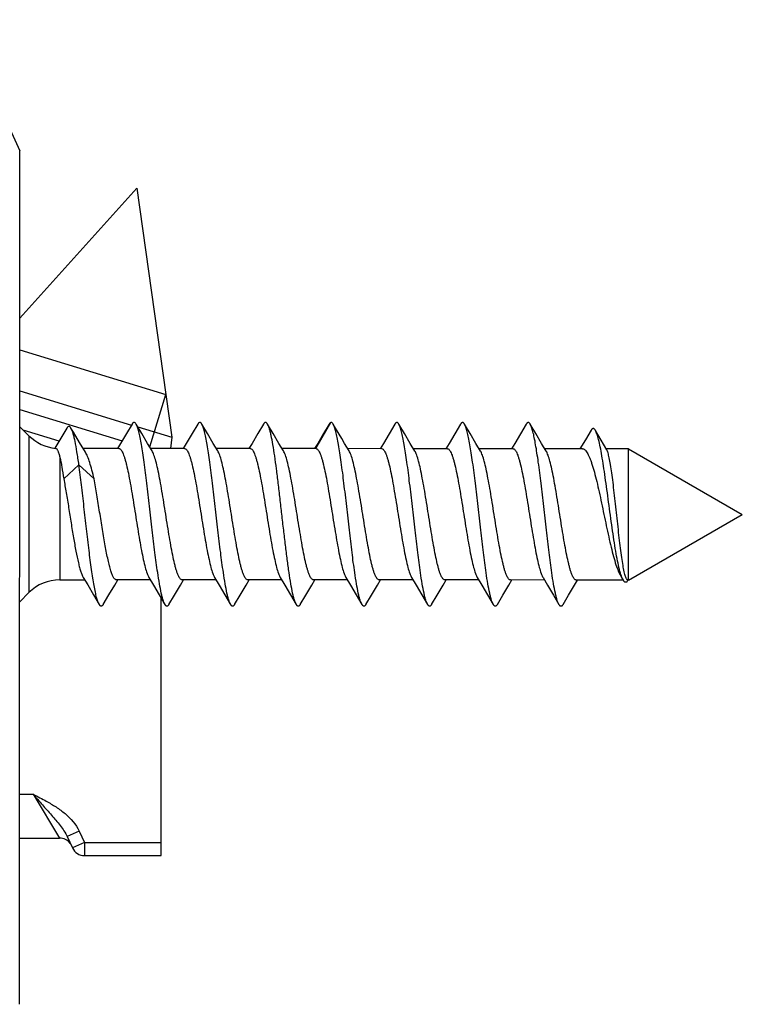
# Model space of a CAD drawing. Units: millimetres. Extents: x 1024 to 1719, y 404 to 873.
# Drawn here: x 1179 to 1195, y 449 to 472 of the extents above; entities that cross this region are included whole.
import ezdxf

# ---------------------------------------------------------------- set-up
doc = ezdxf.new("R2010")
doc.units = ezdxf.units.MM
doc.header["$LTSCALE"] = 23.1
doc.layers.add('COMPONENTI_DI_ASSIEME', color=7, linetype='CONTINUOUS')

msp = doc.modelspace()

# ---------------------------------------------------------------- linework, layer by layer
at = {"layer": 'COMPONENTI_DI_ASSIEME', "color": 7, "linetype": 'Continuous'}
for p, q in [((1177.581, 471.67), (1178.979, 468.67)), ((1178.974, 449.17), (1178.979, 468.67)), ((1181.65, 467.817), (1178.978, 464.851)), ((1181.65, 467.817), (1182.448, 462.127)), ((1178.978, 464.127), (1182.31, 463.107)), ((1178.978, 463.189), (1181.529, 462.408)), ((1178.978, 462.763), (1181.316, 462.047)), ((1181.542, 462.43), (1181.413, 462.212)), ((1181.761, 462.215), (1181.634, 462.429)), ((1183.042, 462.429), (1182.913, 462.212)), ((1183.261, 462.214), (1183.134, 462.429)), ((1184.542, 462.429), (1184.413, 462.211)), ((1184.761, 462.214), (1184.634, 462.429)), ((1186.042, 462.428), (1185.913, 462.211)), ((1187.542, 462.428), (1187.413, 462.21)), ((1187.761, 462.213), (1187.634, 462.428)), ((1189.042, 462.427), (1188.913, 462.21)), ((1189.261, 462.212), (1189.134, 462.427)), ((1190.542, 462.427), (1190.413, 462.209)), ((1190.761, 462.212), (1190.634, 462.427)), ((1179.185, 462.163), (1178.978, 462.37)), ((1179.877, 462.041), (1179.054, 462.293)), ((1180.05, 462.336), (1179.847, 461.99)), ((1181.413, 462.212), (1181.28, 461.987)), ((1181.673, 462.364), (1182.448, 462.127)), ((1181.895, 461.989), (1181.761, 462.215)), ((1182.913, 462.212), (1182.78, 461.986)), ((1183.395, 461.989), (1183.261, 462.214)), ((1184.413, 462.211), (1184.28, 461.986)), ((1184.895, 461.988), (1184.761, 462.214)), ((1185.913, 462.211), (1185.78, 461.985)), ((1187.413, 462.21), (1187.28, 461.985)), ((1187.895, 461.987), (1187.761, 462.213)), ((1188.913, 462.21), (1188.78, 461.985)), ((1189.395, 461.987), (1189.261, 462.212)), ((1190.413, 462.209), (1190.28, 461.984)), ((1190.895, 461.987), (1190.761, 462.212)), ((1192.024, 462.288), (1191.894, 462.071)), ((1179.847, 461.99), (1179.78, 461.877)), ((1180.476, 461.79), (1180.344, 462.009)), ((1181.28, 461.987), (1181.21, 461.869)), ((1181.999, 461.815), (1181.895, 461.989)), ((1182.448, 462.127), (1182.416, 461.869)), ((1182.78, 461.986), (1182.71, 461.869)), ((1183.499, 461.815), (1183.395, 461.989)), ((1184.28, 461.986), (1184.21, 461.868)), ((1184.999, 461.814), (1184.895, 461.988)), ((1185.78, 461.985), (1185.71, 461.868)), ((1187.28, 461.985), (1187.21, 461.867)), ((1187.999, 461.813), (1187.895, 461.987)), ((1188.78, 461.985), (1188.71, 461.867)), ((1189.499, 461.813), (1189.395, 461.987)), ((1190.28, 461.984), (1190.21, 461.867)), ((1190.999, 461.812), (1190.895, 461.987)), ((1191.894, 462.071), (1191.77, 461.866)), ((1181.242, 461.869), (1180.428, 461.869)), ((1182.742, 461.869), (1181.966, 461.869)), ((1184.242, 461.868), (1183.466, 461.869)), ((1185.742, 461.868), (1184.966, 461.868)), ((1187.242, 461.867), (1186.466, 461.868)), ((1188.742, 461.867), (1187.966, 461.867)), ((1190.242, 461.867), (1189.466, 461.867)), ((1191.824, 461.866), (1190.966, 461.866)), ((1192.878, 461.866), (1192.367, 461.866)), ((1192.877, 458.866), (1192.878, 461.866)), ((1192.878, 461.866), (1195.477, 460.365)), ((1179.981, 461.176), (1180.327, 461.499)), ((1180.327, 461.499), (1180.674, 461.176)), ((1192.877, 458.866), (1195.477, 460.365)), ((1179.891, 458.87), (1180.459, 458.869)), ((1180.426, 458.923), (1180.529, 458.752)), ((1181.144, 458.749), (1181.215, 458.869)), ((1181.959, 458.869), (1181.183, 458.869)), ((1181.926, 458.923), (1182.029, 458.751)), ((1182.644, 458.749), (1182.715, 458.869)), ((1183.459, 458.869), (1182.683, 458.869)), ((1183.426, 458.922), (1183.529, 458.751)), ((1184.144, 458.748), (1184.215, 458.868)), ((1184.959, 458.868), (1184.183, 458.868)), ((1184.926, 458.922), (1185.029, 458.751)), ((1185.644, 458.748), (1185.715, 458.868)), ((1186.459, 458.868), (1185.683, 458.868)), ((1186.426, 458.922), (1186.529, 458.75)), ((1187.144, 458.747), (1187.215, 458.867)), ((1187.959, 458.867), (1187.183, 458.867)), ((1187.926, 458.921), (1188.029, 458.75)), ((1188.644, 458.747), (1188.715, 458.867)), ((1189.459, 458.867), (1188.683, 458.867)), ((1189.426, 458.921), (1189.529, 458.749)), ((1190.144, 458.746), (1190.215, 458.867)), ((1190.959, 458.866), (1190.183, 458.867)), ((1190.926, 458.92), (1191.029, 458.749)), ((1191.578, 458.636), (1191.715, 458.866)), ((1192.758, 458.866), (1191.683, 458.866)), ((1192.701, 458.956), (1192.758, 458.862)), ((1192.837, 458.819), (1192.864, 458.866)), ((1192.877, 458.866), (1192.864, 458.866)), ((1179.184, 458.577), (1178.976, 458.37)), ((1180.529, 458.752), (1180.662, 458.526)), ((1181.01, 458.524), (1181.144, 458.749)), ((1182.029, 458.751), (1182.162, 458.526)), ((1182.51, 458.523), (1182.644, 458.749)), ((1183.529, 458.751), (1183.662, 458.526)), ((1184.01, 458.523), (1184.144, 458.748)), ((1185.029, 458.751), (1185.162, 458.525)), ((1185.51, 458.522), (1185.644, 458.748)), ((1186.529, 458.75), (1186.662, 458.525)), ((1187.01, 458.522), (1187.144, 458.747)), ((1188.029, 458.75), (1188.162, 458.524)), ((1188.51, 458.522), (1188.644, 458.747)), ((1189.529, 458.749), (1189.662, 458.524)), ((1190.01, 458.521), (1190.144, 458.746)), ((1191.029, 458.749), (1191.162, 458.523)), ((1180.662, 458.526), (1180.79, 458.309)), ((1180.883, 458.309), (1181.01, 458.524)), ((1182.162, 458.526), (1182.29, 458.308)), ((1182.204, 452.569), (1182.206, 458.452)), ((1182.383, 458.308), (1182.51, 458.523)), ((1183.662, 458.526), (1183.79, 458.308)), ((1183.883, 458.308), (1184.01, 458.523)), ((1185.162, 458.525), (1185.29, 458.308)), ((1185.383, 458.308), (1185.51, 458.522)), ((1186.662, 458.525), (1186.79, 458.307)), ((1186.883, 458.307), (1187.01, 458.522)), ((1188.162, 458.524), (1188.29, 458.307)), ((1188.383, 458.307), (1188.51, 458.522)), ((1189.662, 458.524), (1189.79, 458.306)), ((1189.883, 458.306), (1190.01, 458.521)), ((1191.162, 458.523), (1191.29, 458.306)), ((1178.976, 452.97), (1179.884, 452.97)), ((1180.061, 453.001), (1180.181, 452.743)), ((1180.453, 452.569), (1182.204, 452.569))]:
    msp.add_line(p, q, dxfattribs=at)
at = {"layer": 'COMPONENTI_DI_ASSIEME', "color": 2, "linetype": 'Continuous'}
msp.add_line((1181.943, 461.907), (1182.31, 463.107), dxfattribs=at)
at = {"layer": 'COMPONENTI_DI_ASSIEME', "color": 9, "linetype": 'Continuous'}
for p, q in [((1185.734, 461.872), (1186.078, 462.466)), ((1179.185, 462.163), (1179.184, 458.577)), ((1179.892, 461.671), (1179.891, 458.87)), ((1178.976, 453.97), (1179.279, 453.97)), ((1179.279, 453.97), (1179.884, 452.97)), ((1180.333, 453.128), (1180.061, 453.001)), ((1180.333, 453.128), (1180.453, 452.869)), ((1180.453, 452.869), (1180.181, 452.743)), ((1180.453, 452.869), (1182.204, 452.869)), ((1180.453, 452.869), (1180.453, 452.569))]:
    msp.add_line(p, q, dxfattribs=at)
at = {"layer": 'COMPONENTI_DI_ASSIEME', "color": 7, "linetype": 'Continuous'}
for points in [[(1186.329, 462.098), (1186.19, 462.334), (1186.134, 462.428)], [(1180.344, 462.009), (1180.202, 462.244), (1180.146, 462.338)], [(1192.382, 461.84), (1192.178, 462.19), (1192.123, 462.284)], [(1186.499, 461.814), (1186.395, 461.988), (1186.329, 462.098)], [(1191.383, 458.306), (1191.51, 458.521), (1191.578, 458.636)]]:
    msp.add_lwpolyline(points, dxfattribs=at)
for centre, radius, start, end in [((1179.892, 462.87), 1, 224.9837, 264.6146), ((1179.891, 457.87), 1, 89.9837, 134.9837), ((1179.884, 452.67), 0.3, 35.817, 89.9837), ((1180.453, 452.869), 0.3, 204.9837, 269.9837)]:
    msp.add_arc(centre, radius, start, end, dxfattribs=at)
for points, knots in [([(1181.634, 462.429), (1181.631, 462.435), (1181.624, 462.446), (1181.613, 462.459), (1181.601, 462.467), (1181.588, 462.47), (1181.576, 462.467), (1181.564, 462.459), (1181.552, 462.446), (1181.545, 462.435), (1181.542, 462.43)], [0, 0, 0, 0, 0.16411, 0.297832, 0.406452, 0.499996, 0.593534, 0.702172, 0.835917, 1, 1, 1, 1]), ([(1182.29, 458.308), (1182.283, 458.322), (1182.267, 458.355), (1182.247, 458.412), (1182.227, 458.484), (1182.198, 458.607), (1182.164, 458.792), (1182.115, 459.101), (1182.061, 459.512), (1182.002, 460.017), (1181.943, 460.546), (1181.883, 461.062), (1181.832, 461.47), (1181.79, 461.764), (1181.76, 461.952), (1181.73, 462.115), (1181.7, 462.248), (1181.673, 462.34), (1181.651, 462.397), (1181.64, 462.42), (1181.634, 462.429)], [0, 0, 0, 0, 0.011281, 0.025857, 0.043736, 0.064844, 0.116239, 0.178702, 0.289223, 0.413499, 0.543429, 0.670519, 0.786473, 0.83788, 0.883777, 0.923439, 0.956273, 0.981846, 0.991845, 1, 1, 1, 1]), ([(1183.134, 462.429), (1183.131, 462.435), (1183.124, 462.446), (1183.113, 462.458), (1183.101, 462.467), (1183.088, 462.47), (1183.076, 462.467), (1183.064, 462.458), (1183.052, 462.446), (1183.045, 462.435), (1183.042, 462.429)], [0, 0, 0, 0, 0.164068, 0.297772, 0.406437, 0.499999, 0.59356, 0.702228, 0.835936, 1, 1, 1, 1]), ([(1183.79, 458.308), (1183.783, 458.322), (1183.767, 458.354), (1183.747, 458.412), (1183.727, 458.484), (1183.698, 458.607), (1183.664, 458.792), (1183.615, 459.101), (1183.561, 459.512), (1183.502, 460.017), (1183.443, 460.545), (1183.383, 461.062), (1183.332, 461.469), (1183.29, 461.763), (1183.26, 461.952), (1183.23, 462.114), (1183.2, 462.248), (1183.173, 462.34), (1183.151, 462.396), (1183.14, 462.419), (1183.134, 462.429)], [0, 0, 0, 0, 0.01128, 0.025858, 0.043735, 0.064846, 0.11624, 0.178701, 0.289223, 0.413498, 0.543428, 0.670518, 0.786472, 0.837878, 0.883774, 0.923439, 0.956271, 0.981844, 0.991843, 1, 1, 1, 1]), ([(1184.634, 462.429), (1184.631, 462.435), (1184.624, 462.445), (1184.613, 462.458), (1184.601, 462.466), (1184.588, 462.469), (1184.576, 462.466), (1184.564, 462.458), (1184.552, 462.445), (1184.545, 462.435), (1184.542, 462.429)], [0, 0, 0, 0, 0.164079, 0.297823, 0.406466, 0.500003, 0.593549, 0.702171, 0.835887, 1, 1, 1, 1]), ([(1185.29, 458.308), (1185.283, 458.321), (1185.267, 458.354), (1185.247, 458.412), (1185.227, 458.484), (1185.198, 458.606), (1185.164, 458.791), (1185.124, 459.047), (1185.083, 459.342), (1185.043, 459.667), (1185.003, 460.012), (1184.962, 460.368), (1184.922, 460.724), (1184.882, 461.07), (1184.841, 461.395), (1184.801, 461.689), (1184.761, 461.945), (1184.727, 462.13), (1184.698, 462.253), (1184.678, 462.325), (1184.658, 462.382), (1184.642, 462.415), (1184.634, 462.429)], [0, 0, 0, 0, 0.011283, 0.025857, 0.043737, 0.064846, 0.116241, 0.178703, 0.250478, 0.329508, 0.413501, 0.500015, 0.586529, 0.670521, 0.749548, 0.82132, 0.883777, 0.935166, 0.956274, 0.974148, 0.988723, 1, 1, 1, 1]), ([(1186.078, 462.466), (1186.071, 462.463), (1186.057, 462.452), (1186.047, 462.437), (1186.042, 462.428)], [0, 0, 0, 0, 0.420101, 1, 1, 1, 1]), ([(1186.134, 462.428), (1186.13, 462.435), (1186.122, 462.448), (1186.108, 462.462), (1186.092, 462.469), (1186.082, 462.467), (1186.078, 462.466)], [0, 0, 0, 0, 0.337537, 0.599083, 0.806167, 1, 1, 1, 1]), ([(1186.79, 458.307), (1186.783, 458.321), (1186.767, 458.354), (1186.747, 458.411), (1186.727, 458.483), (1186.698, 458.606), (1186.664, 458.791), (1186.615, 459.1), (1186.561, 459.511), (1186.502, 460.016), (1186.443, 460.544), (1186.383, 461.061), (1186.332, 461.468), (1186.29, 461.763), (1186.26, 461.951), (1186.23, 462.113), (1186.2, 462.247), (1186.173, 462.339), (1186.151, 462.396), (1186.14, 462.418), (1186.134, 462.428)], [0, 0, 0, 0, 0.01128, 0.025857, 0.043735, 0.064845, 0.11624, 0.178702, 0.289224, 0.413501, 0.543431, 0.670521, 0.786475, 0.837881, 0.883778, 0.92344, 0.956273, 0.981846, 0.991844, 1, 1, 1, 1]), ([(1187.634, 462.428), (1187.631, 462.434), (1187.624, 462.444), (1187.613, 462.457), (1187.601, 462.465), (1187.588, 462.468), (1187.576, 462.465), (1187.564, 462.457), (1187.552, 462.444), (1187.545, 462.434), (1187.542, 462.428)], [0, 0, 0, 0, 0.164056, 0.297783, 0.406455, 0.500004, 0.593564, 0.702209, 0.835901, 1, 1, 1, 1]), ([(1188.29, 458.307), (1188.283, 458.32), (1188.267, 458.353), (1188.247, 458.411), (1188.227, 458.483), (1188.198, 458.605), (1188.164, 458.79), (1188.115, 459.1), (1188.061, 459.511), (1188.002, 460.016), (1187.943, 460.544), (1187.883, 461.06), (1187.832, 461.468), (1187.79, 461.762), (1187.76, 461.951), (1187.73, 462.113), (1187.7, 462.246), (1187.673, 462.338), (1187.651, 462.395), (1187.64, 462.418), (1187.634, 462.428)], [0, 0, 0, 0, 0.011282, 0.025858, 0.043736, 0.064846, 0.116241, 0.178703, 0.289223, 0.413499, 0.543428, 0.670519, 0.786473, 0.837879, 0.883775, 0.923439, 0.956272, 0.981844, 0.991844, 1, 1, 1, 1]), ([(1189.134, 462.427), (1189.131, 462.433), (1189.124, 462.444), (1189.113, 462.457), (1189.101, 462.465), (1189.088, 462.468), (1189.076, 462.465), (1189.064, 462.457), (1189.052, 462.444), (1189.045, 462.433), (1189.042, 462.427)], [0, 0, 0, 0, 0.164105, 0.297835, 0.406456, 0.499998, 0.593536, 0.702167, 0.83591, 1, 1, 1, 1]), ([(1189.79, 458.306), (1189.783, 458.32), (1189.767, 458.353), (1189.747, 458.41), (1189.727, 458.482), (1189.698, 458.605), (1189.664, 458.79), (1189.615, 459.099), (1189.561, 459.51), (1189.502, 460.015), (1189.443, 460.543), (1189.383, 461.06), (1189.332, 461.467), (1189.29, 461.762), (1189.26, 461.95), (1189.23, 462.113), (1189.2, 462.246), (1189.173, 462.338), (1189.151, 462.395), (1189.14, 462.418), (1189.134, 462.427)], [0, 0, 0, 0, 0.011281, 0.025857, 0.043737, 0.064845, 0.11624, 0.178702, 0.289223, 0.413499, 0.543429, 0.670519, 0.786473, 0.83788, 0.883777, 0.923439, 0.956273, 0.981846, 0.991845, 1, 1, 1, 1]), ([(1190.634, 462.427), (1190.631, 462.433), (1190.624, 462.443), (1190.613, 462.456), (1190.601, 462.464), (1190.588, 462.467), (1190.576, 462.464), (1190.564, 462.456), (1190.552, 462.443), (1190.545, 462.433), (1190.542, 462.427)], [0, 0, 0, 0, 0.164076, 0.297776, 0.406435, 0.499998, 0.593556, 0.702227, 0.835941, 1, 1, 1, 1]), ([(1191.29, 458.306), (1191.283, 458.319), (1191.267, 458.352), (1191.247, 458.41), (1191.227, 458.482), (1191.198, 458.605), (1191.164, 458.79), (1191.115, 459.099), (1191.061, 459.51), (1191.002, 460.015), (1190.943, 460.543), (1190.883, 461.06), (1190.832, 461.467), (1190.79, 461.761), (1190.76, 461.95), (1190.73, 462.112), (1190.7, 462.246), (1190.673, 462.337), (1190.651, 462.394), (1190.64, 462.417), (1190.634, 462.427)], [0, 0, 0, 0, 0.01128, 0.025858, 0.043735, 0.064845, 0.11624, 0.178701, 0.289223, 0.413498, 0.543428, 0.670518, 0.786472, 0.837878, 0.883775, 0.923439, 0.956271, 0.981844, 0.991843, 1, 1, 1, 1]), ([(1180.146, 462.338), (1180.143, 462.344), (1180.136, 462.355), (1180.124, 462.368), (1180.111, 462.376), (1180.098, 462.379), (1180.085, 462.376), (1180.073, 462.367), (1180.061, 462.353), (1180.054, 462.342), (1180.05, 462.336)], [0, 0, 0, 0, 0.161345, 0.29291, 0.40014, 0.493231, 0.587436, 0.697614, 0.833406, 1, 1, 1, 1]), ([(1180.327, 461.499), (1180.313, 461.598), (1180.287, 461.78), (1180.249, 461.994), (1180.217, 462.136), (1180.195, 462.219), (1180.172, 462.285), (1180.156, 462.323), (1180.146, 462.338)], [0, 0, 0, 0, 0.349496, 0.638588, 0.757274, 0.857427, 0.938368, 1, 1, 1, 1]), ([(1192.123, 462.284), (1192.119, 462.291), (1192.111, 462.302), (1192.099, 462.316), (1192.087, 462.325), (1192.073, 462.329), (1192.06, 462.326), (1192.047, 462.318), (1192.035, 462.305), (1192.028, 462.294), (1192.024, 462.288)], [0, 0, 0, 0, 0.167675, 0.304436, 0.415293, 0.509791, 0.60269, 0.70925, 0.839868, 1, 1, 1, 1]), ([(1192.758, 458.862), (1192.75, 458.876), (1192.734, 458.908), (1192.713, 458.963), (1192.691, 459.031), (1192.661, 459.143), (1192.626, 459.309), (1192.585, 459.533), (1192.544, 459.787), (1192.504, 460.062), (1192.465, 460.349), (1192.425, 460.641), (1192.387, 460.929), (1192.348, 461.206), (1192.31, 461.463), (1192.273, 461.695), (1192.236, 461.896), (1192.2, 462.061), (1192.169, 462.175), (1192.143, 462.245), (1192.129, 462.272), (1192.123, 462.284)], [0, 0, 0, 0, 0.01374, 0.030803, 0.051155, 0.074679, 0.130542, 0.196692, 0.271077, 0.351434, 0.43539, 0.520547, 0.604553, 0.685173, 0.760338, 0.828203, 0.887181, 0.935996, 0.973731, 0.988296, 1, 1, 1, 1]), ([(1179.798, 461.874), (1179.807, 461.873), (1179.821, 461.862), (1179.834, 461.842), (1179.845, 461.819), (1179.857, 461.79), (1179.874, 461.741), (1179.885, 461.7), (1179.892, 461.671)], [0, 0, 0, 0, 0.11832, 0.206279, 0.317178, 0.451977, 0.610969, 1, 1, 1, 1]), ([(1180.674, 461.176), (1180.658, 461.244), (1180.628, 461.369), (1180.579, 461.541), (1180.537, 461.663), (1180.502, 461.742), (1180.485, 461.776), (1180.476, 461.79)], [0, 0, 0, 0, 0.320472, 0.598004, 0.82581, 0.91974, 1, 1, 1, 1]), ([(1181.242, 461.869), (1181.249, 461.869), (1181.266, 461.864), (1181.287, 461.844), (1181.308, 461.813), (1181.329, 461.771), (1181.35, 461.718), (1181.371, 461.654), (1181.393, 461.58), (1181.422, 461.462), (1181.459, 461.295), (1181.5, 461.072), (1181.542, 460.828), (1181.599, 460.479), (1181.654, 460.128), (1181.711, 459.785), (1181.753, 459.551), (1181.795, 459.343), (1181.836, 459.167), (1181.872, 459.044), (1181.903, 458.967), (1181.918, 458.936), (1181.926, 458.923)], [0, 0, 0, 0, 0.007287, 0.016469, 0.028535, 0.043862, 0.062558, 0.084602, 0.109885, 0.138258, 0.203457, 0.2783, 0.360506, 0.447526, 0.625043, 0.709986, 0.78881, 0.859084, 0.918701, 0.965997, 0.984683, 1, 1, 1, 1]), ([(1182.683, 458.869), (1182.676, 458.869), (1182.659, 458.874), (1182.638, 458.894), (1182.617, 458.925), (1182.596, 458.967), (1182.575, 459.02), (1182.553, 459.084), (1182.532, 459.158), (1182.503, 459.276), (1182.466, 459.443), (1182.425, 459.665), (1182.383, 459.91), (1182.326, 460.259), (1182.271, 460.61), (1182.214, 460.953), (1182.172, 461.187), (1182.13, 461.395), (1182.089, 461.571), (1182.053, 461.694), (1182.022, 461.771), (1182.007, 461.802), (1181.999, 461.815)], [0, 0, 0, 0, 0.007289, 0.016474, 0.028541, 0.043871, 0.062569, 0.084615, 0.109899, 0.138274, 0.203476, 0.278326, 0.360541, 0.447566, 0.625081, 0.710016, 0.788832, 0.859099, 0.918712, 0.966003, 0.984686, 1, 1, 1, 1]), ([(1182.742, 461.869), (1182.749, 461.869), (1182.766, 461.863), (1182.787, 461.843), (1182.808, 461.812), (1182.829, 461.77), (1182.85, 461.717), (1182.871, 461.653), (1182.893, 461.579), (1182.922, 461.462), (1182.959, 461.294), (1183, 461.072), (1183.042, 460.827), (1183.099, 460.479), (1183.154, 460.128), (1183.211, 459.785), (1183.253, 459.55), (1183.295, 459.342), (1183.336, 459.167), (1183.372, 459.044), (1183.403, 458.967), (1183.418, 458.936), (1183.426, 458.922)], [0, 0, 0, 0, 0.007287, 0.016469, 0.028535, 0.043862, 0.062558, 0.084602, 0.109884, 0.138258, 0.203456, 0.278299, 0.360504, 0.447522, 0.625039, 0.709983, 0.788809, 0.859085, 0.918702, 0.965997, 0.984683, 1, 1, 1, 1]), ([(1184.183, 458.868), (1184.176, 458.868), (1184.159, 458.874), (1184.138, 458.894), (1184.117, 458.925), (1184.096, 458.967), (1184.075, 459.02), (1184.053, 459.084), (1184.032, 459.158), (1184.003, 459.275), (1183.966, 459.443), (1183.925, 459.665), (1183.883, 459.91), (1183.826, 460.258), (1183.771, 460.61), (1183.714, 460.952), (1183.672, 461.187), (1183.63, 461.395), (1183.589, 461.57), (1183.553, 461.693), (1183.522, 461.77), (1183.507, 461.801), (1183.499, 461.815)], [0, 0, 0, 0, 0.007289, 0.016474, 0.028541, 0.04387, 0.062568, 0.084614, 0.109898, 0.138273, 0.203475, 0.278327, 0.360544, 0.44757, 0.625083, 0.710017, 0.788831, 0.8591, 0.918712, 0.966003, 0.984686, 1, 1, 1, 1]), ([(1184.242, 461.868), (1184.249, 461.868), (1184.266, 461.863), (1184.287, 461.843), (1184.308, 461.812), (1184.329, 461.77), (1184.35, 461.717), (1184.371, 461.653), (1184.393, 461.579), (1184.422, 461.462), (1184.459, 461.294), (1184.5, 461.072), (1184.542, 460.827), (1184.599, 460.478), (1184.654, 460.127), (1184.711, 459.784), (1184.753, 459.55), (1184.795, 459.342), (1184.836, 459.166), (1184.872, 459.043), (1184.903, 458.966), (1184.918, 458.935), (1184.926, 458.922)], [0, 0, 0, 0, 0.007287, 0.016469, 0.028535, 0.043862, 0.062558, 0.084603, 0.109885, 0.138259, 0.203458, 0.278303, 0.360508, 0.447525, 0.625043, 0.709987, 0.788814, 0.859089, 0.918704, 0.965998, 0.984683, 1, 1, 1, 1]), ([(1185.683, 458.868), (1185.676, 458.868), (1185.659, 458.873), (1185.638, 458.893), (1185.617, 458.924), (1185.596, 458.966), (1185.575, 459.02), (1185.554, 459.083), (1185.532, 459.157), (1185.503, 459.275), (1185.466, 459.442), (1185.425, 459.665), (1185.383, 459.909), (1185.326, 460.258), (1185.271, 460.609), (1185.214, 460.952), (1185.172, 461.186), (1185.13, 461.395), (1185.089, 461.57), (1185.053, 461.693), (1185.022, 461.77), (1185.007, 461.801), (1184.999, 461.814)], [0, 0, 0, 0, 0.007289, 0.016474, 0.028541, 0.04387, 0.062567, 0.084612, 0.109895, 0.138269, 0.203471, 0.278323, 0.36054, 0.447566, 0.62508, 0.710014, 0.788829, 0.859098, 0.918712, 0.966003, 0.984686, 1, 1, 1, 1]), ([(1185.742, 461.868), (1185.749, 461.868), (1185.766, 461.862), (1185.787, 461.842), (1185.808, 461.811), (1185.829, 461.769), (1185.85, 461.716), (1185.871, 461.652), (1185.893, 461.578), (1185.922, 461.461), (1185.959, 461.293), (1186, 461.071), (1186.042, 460.826), (1186.099, 460.478), (1186.154, 460.127), (1186.211, 459.784), (1186.253, 459.55), (1186.295, 459.341), (1186.336, 459.166), (1186.372, 459.043), (1186.403, 458.966), (1186.418, 458.935), (1186.426, 458.922)], [0, 0, 0, 0, 0.007287, 0.016469, 0.028535, 0.043862, 0.062558, 0.084603, 0.109885, 0.138259, 0.203459, 0.278304, 0.360509, 0.447527, 0.625044, 0.709989, 0.788815, 0.85909, 0.918705, 0.965998, 0.984683, 1, 1, 1, 1]), ([(1187.183, 458.867), (1187.176, 458.867), (1187.159, 458.873), (1187.138, 458.893), (1187.117, 458.924), (1187.096, 458.966), (1187.075, 459.019), (1187.053, 459.083), (1187.032, 459.157), (1187.003, 459.274), (1186.966, 459.442), (1186.925, 459.664), (1186.883, 459.909), (1186.826, 460.257), (1186.771, 460.609), (1186.714, 460.951), (1186.672, 461.186), (1186.63, 461.394), (1186.589, 461.57), (1186.553, 461.692), (1186.522, 461.769), (1186.507, 461.8), (1186.499, 461.814)], [0, 0, 0, 0, 0.007289, 0.016474, 0.028541, 0.04387, 0.062567, 0.084612, 0.109894, 0.138268, 0.20347, 0.278322, 0.360539, 0.447565, 0.625079, 0.710013, 0.788828, 0.859098, 0.918711, 0.966003, 0.984686, 1, 1, 1, 1]), ([(1187.242, 461.867), (1187.249, 461.867), (1187.266, 461.862), (1187.287, 461.842), (1187.308, 461.811), (1187.329, 461.769), (1187.35, 461.716), (1187.371, 461.652), (1187.393, 461.578), (1187.422, 461.461), (1187.459, 461.293), (1187.5, 461.071), (1187.542, 460.826), (1187.599, 460.478), (1187.654, 460.126), (1187.711, 459.784), (1187.753, 459.549), (1187.795, 459.341), (1187.836, 459.165), (1187.872, 459.043), (1187.903, 458.966), (1187.918, 458.935), (1187.926, 458.921)], [0, 0, 0, 0, 0.007287, 0.016469, 0.028535, 0.043862, 0.062558, 0.084602, 0.109885, 0.138259, 0.203459, 0.278305, 0.360512, 0.447529, 0.625047, 0.709991, 0.788818, 0.859093, 0.918707, 0.965999, 0.984684, 1, 1, 1, 1]), ([(1188.683, 458.867), (1188.676, 458.867), (1188.659, 458.873), (1188.638, 458.893), (1188.617, 458.924), (1188.596, 458.966), (1188.575, 459.019), (1188.554, 459.082), (1188.532, 459.157), (1188.503, 459.274), (1188.466, 459.441), (1188.425, 459.664), (1188.383, 459.909), (1188.326, 460.257), (1188.271, 460.608), (1188.214, 460.951), (1188.172, 461.185), (1188.13, 461.394), (1188.089, 461.569), (1188.053, 461.692), (1188.022, 461.769), (1188.007, 461.8), (1187.999, 461.813)], [0, 0, 0, 0, 0.007289, 0.016473, 0.028541, 0.043869, 0.062566, 0.08461, 0.109892, 0.138265, 0.203466, 0.278318, 0.360535, 0.447562, 0.625075, 0.71001, 0.788827, 0.859098, 0.918711, 0.966003, 0.984686, 1, 1, 1, 1]), ([(1188.742, 461.867), (1188.749, 461.867), (1188.766, 461.862), (1188.787, 461.841), (1188.808, 461.811), (1188.829, 461.768), (1188.85, 461.715), (1188.871, 461.652), (1188.893, 461.578), (1188.922, 461.46), (1188.959, 461.293), (1189, 461.07), (1189.042, 460.826), (1189.099, 460.477), (1189.154, 460.126), (1189.211, 459.783), (1189.253, 459.549), (1189.295, 459.34), (1189.336, 459.165), (1189.372, 459.042), (1189.403, 458.965), (1189.418, 458.934), (1189.426, 458.921)], [0, 0, 0, 0, 0.007287, 0.016469, 0.028534, 0.04386, 0.062556, 0.0846, 0.109882, 0.138255, 0.203455, 0.278302, 0.360511, 0.447528, 0.625047, 0.709992, 0.788819, 0.859094, 0.918709, 0.966, 0.984684, 1, 1, 1, 1]), ([(1190.183, 458.867), (1190.176, 458.867), (1190.159, 458.872), (1190.138, 458.892), (1190.117, 458.923), (1190.096, 458.965), (1190.075, 459.018), (1190.054, 459.082), (1190.032, 459.156), (1190.003, 459.273), (1189.966, 459.441), (1189.925, 459.663), (1189.883, 459.908), (1189.826, 460.257), (1189.771, 460.608), (1189.714, 460.951), (1189.672, 461.185), (1189.63, 461.393), (1189.589, 461.569), (1189.553, 461.692), (1189.522, 461.768), (1189.507, 461.799), (1189.499, 461.813)], [0, 0, 0, 0, 0.007289, 0.016473, 0.028541, 0.043869, 0.062565, 0.084608, 0.109889, 0.138262, 0.203464, 0.278316, 0.360533, 0.44756, 0.625074, 0.710009, 0.788829, 0.8591, 0.918713, 0.966004, 0.984686, 1, 1, 1, 1]), ([(1190.242, 461.867), (1190.249, 461.867), (1190.266, 461.861), (1190.287, 461.841), (1190.308, 461.81), (1190.329, 461.768), (1190.35, 461.715), (1190.371, 461.651), (1190.393, 461.577), (1190.422, 461.46), (1190.459, 461.292), (1190.5, 461.07), (1190.542, 460.825), (1190.599, 460.477), (1190.654, 460.125), (1190.711, 459.783), (1190.753, 459.548), (1190.795, 459.34), (1190.836, 459.164), (1190.872, 459.042), (1190.903, 458.965), (1190.918, 458.934), (1190.926, 458.92)], [0, 0, 0, 0, 0.007287, 0.016469, 0.028533, 0.043859, 0.062554, 0.084597, 0.109878, 0.138251, 0.203451, 0.278299, 0.36051, 0.447528, 0.625047, 0.709993, 0.78882, 0.859095, 0.91871, 0.966, 0.984684, 1, 1, 1, 1]), ([(1191.683, 458.866), (1191.676, 458.866), (1191.659, 458.872), (1191.638, 458.892), (1191.617, 458.923), (1191.596, 458.965), (1191.575, 459.018), (1191.554, 459.082), (1191.532, 459.156), (1191.503, 459.273), (1191.466, 459.441), (1191.425, 459.663), (1191.383, 459.908), (1191.326, 460.256), (1191.271, 460.607), (1191.214, 460.95), (1191.172, 461.185), (1191.13, 461.393), (1191.089, 461.568), (1191.053, 461.691), (1191.022, 461.768), (1191.007, 461.799), (1190.999, 461.812)], [0, 0, 0, 0, 0.007289, 0.016473, 0.02854, 0.043868, 0.062564, 0.084606, 0.109888, 0.138261, 0.203462, 0.278314, 0.360531, 0.447558, 0.625073, 0.71001, 0.788831, 0.859103, 0.918715, 0.966005, 0.984687, 1, 1, 1, 1]), ([(1191.824, 461.866), (1191.833, 461.866), (1191.853, 461.862), (1191.882, 461.843), (1191.909, 461.813), (1191.936, 461.773), (1191.963, 461.723), (1191.99, 461.662), (1192.017, 461.592), (1192.055, 461.481), (1192.102, 461.321), (1192.155, 461.109), (1192.209, 460.874), (1192.263, 460.623), (1192.317, 460.365), (1192.371, 460.107), (1192.425, 459.857), (1192.479, 459.622), (1192.533, 459.41), (1192.586, 459.226), (1192.633, 459.094), (1192.671, 459.008), (1192.691, 458.972), (1192.701, 458.956)], [0, 0, 0, 0, 0.009096, 0.019597, 0.032413, 0.048004, 0.066561, 0.088132, 0.112662, 0.140049, 0.202734, 0.274603, 0.353668, 0.437669, 0.524175, 0.610676, 0.694656, 0.773682, 0.845495, 0.908115, 0.959949, 0.981482, 1, 1, 1, 1]), ([(1192.839, 458.884), (1192.833, 458.892), (1192.822, 458.912), (1192.809, 458.95), (1192.795, 458.998), (1192.774, 459.082), (1192.75, 459.211), (1192.722, 459.391), (1192.695, 459.601), (1192.667, 459.834), (1192.639, 460.084), (1192.61, 460.342), (1192.582, 460.601), (1192.554, 460.853), (1192.526, 461.09), (1192.498, 461.305), (1192.471, 461.491), (1192.446, 461.625), (1192.426, 461.714), (1192.412, 461.766), (1192.398, 461.807), (1192.388, 461.83), (1192.382, 461.84)], [0, 0, 0, 0, 0.009849, 0.023076, 0.03973, 0.05977, 0.109496, 0.170932, 0.242302, 0.321487, 0.406106, 0.493603, 0.581339, 0.666672, 0.747026, 0.819982, 0.883366, 0.935332, 0.956573, 0.974466, 0.988939, 1, 1, 1, 1]), ([(1179.892, 461.671), (1179.9, 461.638), (1179.916, 461.566), (1179.947, 461.402), (1179.967, 461.27), (1179.981, 461.176)], [0, 0, 0, 0, 0.202183, 0.438451, 1, 1, 1, 1]), ([(1180.79, 458.309), (1180.785, 458.318), (1180.775, 458.339), (1180.754, 458.392), (1180.729, 458.476), (1180.701, 458.597), (1180.672, 458.745), (1180.644, 458.916), (1180.604, 459.185), (1180.556, 459.559), (1180.5, 460.039), (1180.444, 460.538), (1180.387, 461.027), (1180.348, 461.346), (1180.327, 461.499)], [0, 0, 0, 0, 0.009888, 0.021892, 0.052302, 0.0911, 0.137848, 0.191928, 0.252597, 0.390153, 0.542628, 0.701196, 0.856648, 1, 1, 1, 1]), ([(1179.981, 461.176), (1180, 461.072), (1180.039, 460.853), (1180.093, 460.517), (1180.147, 460.174), (1180.201, 459.841), (1180.255, 459.536), (1180.302, 459.308), (1180.341, 459.153), (1180.368, 459.06), (1180.395, 458.985), (1180.416, 458.941), (1180.426, 458.923)], [0, 0, 0, 0, 0.138926, 0.289301, 0.443199, 0.592447, 0.729167, 0.846229, 0.895493, 0.937783, 0.972677, 1, 1, 1, 1]), ([(1181.183, 458.869), (1181.178, 458.869), (1181.166, 458.872), (1181.15, 458.883), (1181.134, 458.9), (1181.118, 458.924), (1181.102, 458.954), (1181.08, 459.005), (1181.053, 459.085), (1181.022, 459.198), (1180.99, 459.332), (1180.959, 459.484), (1180.927, 459.652), (1180.896, 459.833), (1180.853, 460.09), (1180.801, 460.418), (1180.74, 460.803), (1180.696, 461.056), (1180.674, 461.176)], [0, 0, 0, 0, 0.006822, 0.014716, 0.024379, 0.036183, 0.050298, 0.066793, 0.106919, 0.156237, 0.214064, 0.279496, 0.351449, 0.428701, 0.509925, 0.678604, 0.845808, 1, 1, 1, 1]), ([(1192.771, 458.843), (1192.77, 458.845), (1192.766, 458.851), (1192.761, 458.857), (1192.758, 458.862)], [0, 0, 0, 0, 0.234902, 1, 1, 1, 1]), ([(1192.837, 458.819), (1192.832, 458.817), (1192.821, 458.813), (1192.803, 458.815), (1192.786, 458.826), (1192.776, 458.837), (1192.771, 458.843)], [0, 0, 0, 0, 0.226643, 0.443414, 0.691791, 1, 1, 1, 1]), ([(1192.864, 458.866), (1192.862, 458.866), (1192.856, 458.867), (1192.847, 458.873), (1192.842, 458.88), (1192.839, 458.884)], [0, 0, 0, 0, 0.200269, 0.548753, 1, 1, 1, 1]), ([(1180.883, 458.309), (1180.88, 458.303), (1180.873, 458.292), (1180.861, 458.279), (1180.849, 458.271), (1180.837, 458.268), (1180.824, 458.271), (1180.812, 458.279), (1180.801, 458.292), (1180.794, 458.303), (1180.79, 458.309)], [0, 0, 0, 0, 0.164086, 0.29778, 0.406434, 0.499996, 0.593551, 0.702224, 0.835944, 1, 1, 1, 1]), ([(1182.383, 458.308), (1182.38, 458.302), (1182.373, 458.292), (1182.361, 458.279), (1182.349, 458.271), (1182.337, 458.268), (1182.324, 458.271), (1182.312, 458.279), (1182.301, 458.292), (1182.294, 458.302), (1182.29, 458.308)], [0, 0, 0, 0, 0.164066, 0.297806, 0.406465, 0.500005, 0.593557, 0.702185, 0.835885, 1, 1, 1, 1]), ([(1183.883, 458.308), (1183.88, 458.302), (1183.873, 458.291), (1183.861, 458.279), (1183.849, 458.27), (1183.837, 458.267), (1183.824, 458.27), (1183.812, 458.279), (1183.801, 458.291), (1183.794, 458.302), (1183.79, 458.308)], [0, 0, 0, 0, 0.164115, 0.297819, 0.406444, 0.499994, 0.593533, 0.702188, 0.83593, 1, 1, 1, 1]), ([(1185.383, 458.308), (1185.38, 458.302), (1185.373, 458.291), (1185.361, 458.278), (1185.349, 458.27), (1185.337, 458.267), (1185.324, 458.27), (1185.312, 458.278), (1185.301, 458.291), (1185.294, 458.302), (1185.29, 458.308)], [0, 0, 0, 0, 0.164057, 0.297773, 0.406445, 0.500001, 0.593564, 0.702222, 0.83592, 1, 1, 1, 1]), ([(1186.883, 458.307), (1186.88, 458.301), (1186.873, 458.291), (1186.861, 458.278), (1186.849, 458.27), (1186.837, 458.267), (1186.824, 458.27), (1186.812, 458.278), (1186.801, 458.291), (1186.794, 458.301), (1186.79, 458.307)], [0, 0, 0, 0, 0.164092, 0.297833, 0.406462, 0.500001, 0.593542, 0.702164, 0.835897, 1, 1, 1, 1]), ([(1188.383, 458.307), (1188.38, 458.301), (1188.373, 458.29), (1188.361, 458.277), (1188.349, 458.269), (1188.337, 458.266), (1188.324, 458.269), (1188.312, 458.277), (1188.301, 458.29), (1188.294, 458.301), (1188.29, 458.307)], [0, 0, 0, 0, 0.164095, 0.297787, 0.406435, 0.499995, 0.593546, 0.702219, 0.835944, 1, 1, 1, 1]), ([(1189.883, 458.306), (1189.88, 458.3), (1189.873, 458.29), (1189.861, 458.277), (1189.849, 458.269), (1189.837, 458.266), (1189.824, 458.269), (1189.812, 458.277), (1189.801, 458.29), (1189.794, 458.3), (1189.79, 458.306)], [0, 0, 0, 0, 0.164061, 0.297797, 0.406463, 0.500005, 0.59356, 0.702193, 0.835888, 1, 1, 1, 1]), ([(1191.383, 458.306), (1191.38, 458.3), (1191.373, 458.289), (1191.361, 458.276), (1191.349, 458.268), (1191.337, 458.265), (1191.324, 458.268), (1191.312, 458.276), (1191.301, 458.289), (1191.294, 458.3), (1191.29, 458.306)], [0, 0, 0, 0, 0.164113, 0.297826, 0.406448, 0.499995, 0.593533, 0.70218, 0.835924, 1, 1, 1, 1])]:
    msp.add_open_spline(points, degree=3, knots=knots, dxfattribs=at)
at = {"layer": 'COMPONENTI_DI_ASSIEME', "color": 9, "linetype": 'Continuous'}
for points, knots in [([(1179.278, 453.97), (1179.35, 453.89), (1179.491, 453.731), (1179.7, 453.494), (1179.9, 453.26), (1180.018, 453.092), (1180.061, 453.001)], [0, 0, 0, 0, 0.258093, 0.511376, 0.757594, 1, 1, 1, 1]), ([(1179.279, 453.97), (1179.381, 453.918), (1179.559, 453.827), (1179.807, 453.682), (1180.085, 453.483), (1180.261, 453.282), (1180.333, 453.128)], [0, 0, 0, 0, 0.250699, 0.438708, 0.626667, 1, 1, 1, 1])]:
    msp.add_open_spline(points, degree=3, knots=knots, dxfattribs=at)

doc.saveas('drawing.dxf')
